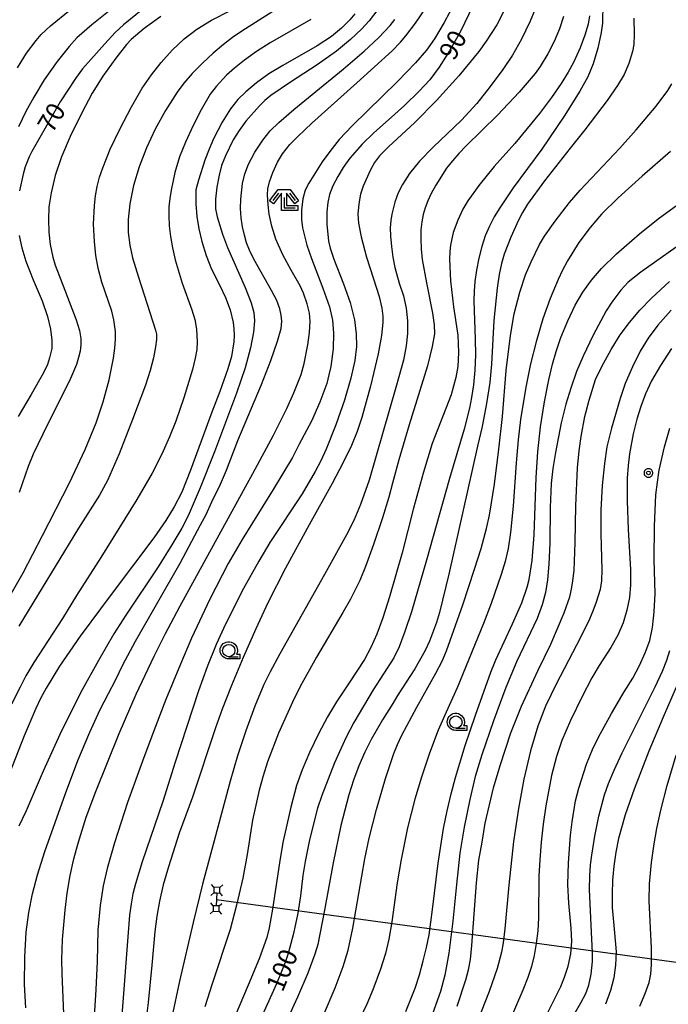
# Model space of a CAD drawing. Extents: x -24001 to -22000, y 99000 to 100500.
# Drawn here: x -23115 to -22983, y 100037 to 100237 of the extents above; entities that cross this region are included whole.
import ezdxf
from ezdxf.enums import TextEntityAlignment as Align

# ---------------------------------------------------------------- set-up
doc = ezdxf.new("R2010")
doc.units = 0
doc.header["$MEASUREMENT"] = 0
doc.layers.get('0').update_dxf_attribs({"color": 50, "linetype": 'CONTINUOUS'})
for name, color, linetype in [('4235000', 30, 'CONTINUOUS'), ('4235990', 30, 'CONTINUOUS'), ('4265000', 2, 'CONTINUOUS'), ('6331000', 90, 'CONTINUOUS'), ('6333000', 90, 'CONTINUOUS'), ('7101000', 20, 'CONTINUOUS'), ('7102000', 40, 'CONTINUOUS'), ('7312000', 6, 'CONTINUOUS'), ('CLIP_BOX', 4, 'CONTINUOUS')]:
    doc.layers.add(name, color=color, linetype=linetype)
doc.styles.add('Dm_Anotation', font='romans.shx', dxfattribs={"bigfont": 'pscdm.shx'})
doc.styles.get("Standard").update_dxf_attribs({"font": 'romans.shx', "bigfont": 'pscdm.shx'})

# ---------------------------------------------------------------- blocks, each defined once
blk = doc.blocks.new('633100')
at = {"linetype": 'Continuous', "flags": 128}
blk.add_lwpolyline([(0, -0.5), (0.75, -0.5)], dxfattribs=at)
at = {"linetype": 'Continuous'}
blk.add_circle((0, 0), 0.5, dxfattribs=at)
at = {"layer": 'CLIP_BOX', "flags": 128}
blk.add_lwpolyline([(0.892, -0.277), (0.892, -0.677), (0, -0.677), (-0.136, -0.66), (-0.203, -0.647), (-0.33, -0.594), (-0.444, -0.518), (-0.493, -0.47), (-0.579, -0.364), (-0.644, -0.244), (-0.683, -0.113), (-0.697, 0.023), (-0.683, 0.159), (-0.617, 0.353), (-0.541, 0.467), (-0.444, 0.564), (-0.33, 0.64), (-0.203, 0.693), (-0.069, 0.72), (0.069, 0.72), (0.203, 0.693), (0.387, 0.602), (0.493, 0.516), (0.579, 0.41), (0.644, 0.29), (0.683, 0.159), (0.697, 0.023), (0.697, -0.046), (0.67, -0.18), (0.63, -0.277), (0.892, -0.277)], dxfattribs=at)
blk = doc.blocks.new('633300')
at = {"linetype": 'Continuous', "flags": 128}
for points in [[(-0.45, 0.6), (-0.9, 0)], [(0, 0.25), (0, -0.6), (0.9, -0.6)], [(0.45, 0.6), (0.9, 0)]]:
    blk.add_lwpolyline(points, dxfattribs=at)
at = {"layer": 'CLIP_BOX', "flags": 128}
blk.add_lwpolyline([(-0.49, 0.88), (0.49, 0.88), (1.18, -0.04), (0.86, -0.28), (0.2, 0.6), (0.2, -0.4), (1.1, -0.4), (1.1, -0.8), (-0.2, -0.8), (-0.2, 0.6), (-0.86, -0.28), (-1.18, -0.04), (-0.49, 0.88)], dxfattribs=at)
blk = doc.blocks.new('731200')
at = {"linetype": 'Continuous'}
blk.add_circle((0, 0), 0.15, dxfattribs=at)
at = {"layer": 'CLIP_BOX'}
blk.add_lwpolyline([(0.034, 0.348), (-0.034, 0.348), (-0.102, 0.335), (-0.165, 0.309), (-0.222, 0.271), (-0.271, 0.222), (-0.309, 0.165), (-0.335, 0.102), (-0.348, 0.034), (-0.348, -0.034), (-0.335, -0.102), (-0.309, -0.165), (-0.271, -0.222), (-0.222, -0.271), (-0.165, -0.309), (-0.102, -0.335), (-0.034, -0.348), (0.034, -0.348), (0.102, -0.335), (0.165, -0.309), (0.222, -0.271), (0.271, -0.222), (0.309, -0.165), (0.335, -0.102), (0.348, -0.034), (0.348, 0.034), (0.335, 0.102), (0.309, 0.165), (0.271, 0.222), (0.222, 0.271), (0.165, 0.309), (0.102, 0.335)], close=True, dxfattribs=at)
at = {"linetype": 'Continuous'}
blk.add_attdef('ATT', text='', height=1.5, dxfattribs=at).set_placement((1.5, 0), align=Align.MIDDLE_LEFT)

msp = doc.modelspace()

# ---------------------------------------------------------------- linework, layer by layer
at = {"layer": '4235000'}
for points in [[(-23074.74, 100059.66), (-23074.13, 100059.64), (-23074.09, 100060.76), (-23075.32, 100060.8), (-23075.36, 100059.68)], [(-23074.84, 100057.06), (-23075.46, 100057.08), (-23075.5, 100055.97), (-23074.27, 100055.92), (-23074.23, 100057.04)]]:
    msp.add_lwpolyline(points, close=True, dxfattribs=at)
at = {"layer": '4235990'}
for points in [[(-23075.32, 100060.8), (-23075.83, 100061.35)], [(-23074.09, 100060.76), (-23073.54, 100061.27)], [(-23075.36, 100059.68), (-23075.91, 100059.17)], [(-23074.13, 100059.64), (-23073.62, 100059.09)], [(-23075.46, 100057.08), (-23075.97, 100057.63)], [(-23074.23, 100057.04), (-23073.68, 100057.55)], [(-23075.5, 100055.97), (-23076.05, 100055.46)], [(-23074.27, 100055.92), (-23073.76, 100055.37)]]:
    msp.add_lwpolyline(points, dxfattribs=at)
at = {"layer": '4265000'}
for points in [[(-23074.74, 100059.66), (-23074.84, 100057.06)], [(-23074.79, 100058.36), (-22940.03, 100039.93), (-22798.92, 99993.93)]]:
    msp.add_lwpolyline(points, dxfattribs=at)
at = {"layer": '7101000'}
for points in [[(-23089.74, 100238.78), (-23093.61, 100235.56), (-23095.31, 100234.02), (-23097.44, 100231.75), (-23100.24, 100228.57), (-23101.91, 100226.68), (-23103.33, 100224.73), (-23106.44, 100219.95), (-23112.22, 100209.95), (-23112.77, 100208.84), (-23113.54, 100206.81), (-23113.99, 100205.34), (-23114.68, 100201.93)], [(-23022.84, 100239.45), (-23025.31, 100234.39), (-23027.58, 100230.35), (-23029.7, 100227.04), (-23031.59, 100224.47), (-23033.73, 100222.12), (-23036.68, 100219.27), (-23039.96, 100216.35), (-23042.94, 100213.7), (-23045.28, 100211.37), (-23047.78, 100208.57), (-23049.13, 100206.67), (-23050.24, 100204.87), (-23051.22, 100202.94), (-23051.88, 100201.18), (-23052.26, 100199.56), (-23052.46, 100197.72), (-23052.42, 100195.19), (-23052.12, 100191.73), (-23051.79, 100190.31), (-23051.05, 100188.09), (-23049.05, 100183.11), (-23047.72, 100179.32), (-23046.87, 100175.82), (-23046.5, 100172.97), (-23046.46, 100170.41), (-23046.76, 100167.56), (-23047.55, 100163.96), (-23048.85, 100159.53), (-23050.59, 100154.54), (-23052.61, 100149.56), (-23053.68, 100147.24), (-23054.78, 100145.09), (-23057.47, 100140.57), (-23063.99, 100130.66), (-23066.22, 100126.92), (-23069.3, 100121.35), (-23072.96, 100114.11), (-23074.83, 100109.98), (-23076.67, 100105.46), (-23078.41, 100100.61), (-23083.14, 100086.17), (-23085.65, 100078.2), (-23089.82, 100065.97), (-23091.23, 100061.5), (-23091.74, 100059.47), (-23092.11, 100057.45), (-23092.4, 100055.15), (-23095.91, 100009.37)], [(-22996.52, 100239.99), (-22996.58, 100235.93), (-22996.87, 100234.02), (-22997.57, 100230.89), (-22998.5, 100227.67), (-22999.58, 100225.03), (-23001.16, 100222.11), (-23004.39, 100217.06), (-23008.91, 100210.42), (-23014.68, 100202.52), (-23017.43, 100198.51), (-23018.54, 100196.66), (-23019.51, 100194.79), (-23020.35, 100192.83), (-23021.06, 100190.68), (-23021.65, 100188.3), (-23022.11, 100185.86), (-23022.43, 100183.59), (-23022.62, 100181.6), (-23022.67, 100179.68), (-23022.36, 100171.87), (-23022.33, 100168.7), (-23022.47, 100165.57), (-23022.75, 100162.64), (-23023.11, 100160.05), (-23023.52, 100157.87), (-23024.63, 100153.66), (-23027.59, 100143.64), (-23032.23, 100127.13), (-23035.32, 100116.65), (-23036.61, 100112.64), (-23037.81, 100109.54), (-23038.9, 100107.31), (-23043.03, 100100.8), (-23046.97, 100094.21), (-23048.53, 100091.24), (-23050.86, 100086.04), (-23053.48, 100079.4), (-23054.36, 100076.84), (-23055.92, 100070.43), (-23056.86, 100066.03), (-23057.31, 100063.21), (-23057.79, 100059.08), (-23058.35, 100055.54), (-23059.2, 100051.47), (-23060.28, 100047.4), (-23060.89, 100045.55), (-23062.67, 100041.24), (-23066.79, 100032.1)], [(-23046.79, 100237.8), (-23047.77, 100236.58), (-23049.45, 100234.88), (-23051.51, 100233.22), (-23054.42, 100231.32), (-23061.37, 100227.37), (-23064.17, 100225.66), (-23066.67, 100223.83), (-23068.88, 100221.98), (-23070.45, 100220.46), (-23071.94, 100218.57), (-23073.66, 100215.89), (-23075.42, 100212.48), (-23076.29, 100210.42), (-23077.14, 100208.15), (-23078.46, 100204.13), (-23078.96, 100202.15), (-23079.01, 100201.41), (-23078.97, 100199.29), (-23078.76, 100196.77), (-23078.36, 100194.23), (-23077.75, 100191.65), (-23076.87, 100188.84), (-23075.78, 100186.06), (-23074.09, 100182.75), (-23072.98, 100180.36), (-23072.04, 100177.83), (-23071.41, 100175.29), (-23071.25, 100174.01), (-23071.22, 100172.7), (-23071.3, 100171.32), (-23071.78, 100168.39), (-23072.48, 100165.85), (-23074.11, 100161.31), (-23075.77, 100157.1), (-23080.06, 100145.34), (-23081.83, 100140.89), (-23083.34, 100137.88), (-23085.03, 100135.14), (-23087.47, 100131.62), (-23096.15, 100120.16), (-23102.42, 100111.71), (-23106.58, 100105.65), (-23109.31, 100101.19), (-23110.39, 100099.17), (-23111.41, 100097.05), (-23113.74, 100091.49), (-23118.61, 100079.09)], [(-23114.76, 100192.87), (-23114.23, 100190.42), (-23113.41, 100187.69), (-23111.91, 100183.91), (-23110.12, 100179.63), (-23109.02, 100176.47), (-23108.45, 100173.92), (-23108.17, 100171.69), (-23108.18, 100170.02), (-23108.59, 100168.08), (-23109.06, 100166.73), (-23109.84, 100165.04), (-23112.35, 100160.69), (-23115, 100156.2)], [(-22980.54, 100191.32), (-22988.86, 100185.48), (-22991.38, 100183.43), (-22992.91, 100181.79), (-22994.74, 100179.41), (-22995.89, 100177.6), (-22998.49, 100172.71), (-23000.54, 100168.44), (-23001.84, 100165.34), (-23003.03, 100161.93), (-23004.03, 100158.72), (-23004.96, 100154.94), (-23006.15, 100148.93), (-23006.66, 100145.66), (-23006.99, 100142.65), (-23007.23, 100137.8), (-23007.29, 100130.57), (-23007.45, 100126.29), (-23007.72, 100123.13), (-23008.14, 100120.57), (-23008.81, 100118.03), (-23009.85, 100115.3), (-23013.96, 100106.6), (-23016.19, 100101.27), (-23018.69, 100094.54), (-23021.07, 100087.68), (-23022.41, 100083.24), (-23023.47, 100078.63), (-23024.63, 100072.96), (-23025.52, 100067.69), (-23026.2, 100061.34), (-23026.89, 100053.93), (-23027.74, 100047.48), (-23028.56, 100043), (-23029.44, 100039.7), (-23031.07, 100035.18)], [(-23003.56, 100032.95), (-23001.01, 100037.39), (-22999.95, 100039.31), (-22999.37, 100040.98), (-22998.91, 100043.22), (-22998.63, 100045.8), (-22998.61, 100047.49), (-22998.88, 100053.15), (-22999.21, 100060.35), (-22999.18, 100063.15), (-22999.03, 100065.38), (-22998.79, 100067.34), (-22998.17, 100071.18), (-22997.35, 100075.2), (-22996.17, 100079.51), (-22995.37, 100081.82), (-22994.25, 100084.56), (-22992.62, 100088.06), (-22985.92, 100101.45), (-22984.47, 100104.58), (-22983.56, 100106.86), (-22982.99, 100108.79)]]:
    msp.add_lwpolyline(points, dxfattribs=at)
at = {"layer": '7102000'}
for points in [[(-23094.95, 100239.67), (-23100.02, 100235.6), (-23103.11, 100232.93), (-23104.65, 100231.22), (-23107.04, 100228.17), (-23109.69, 100224.41), (-23111.83, 100220.92), (-23113.43, 100218.03), (-23114.92, 100214.91)], [(-23105.57, 100032), (-23106.06, 100043.3), (-23106.14, 100046.17), (-23105.99, 100050.21), (-23105.48, 100056.18), (-23105.04, 100059.64), (-23104.44, 100063.17), (-23103.67, 100066.58), (-23102.82, 100069.75), (-23101.17, 100075.01), (-23099.24, 100080.25), (-23094.48, 100092), (-23091.06, 100099.92), (-23087.44, 100107.65), (-23085.17, 100112.1), (-23082.22, 100117.68), (-23067.4, 100144.68), (-23063.27, 100152.43), (-23060.57, 100157.84), (-23059.1, 100161.03), (-23057.66, 100164.72), (-23057.06, 100166.94), (-23056.26, 100170.74), (-23055.95, 100173.26), (-23055.85, 100175.5), (-23055.97, 100177.17), (-23056.46, 100179.07), (-23057.19, 100181.2), (-23057.84, 100182.72), (-23059.68, 100185.87), (-23061.34, 100188.97), (-23062.78, 100192.13), (-23063.61, 100194.76), (-23064.11, 100197.21), (-23064.36, 100199.11), (-23064.45, 100201.11), (-23064.37, 100202.38), (-23064.05, 100203.74), (-23063.39, 100205.64), (-23062.46, 100207.78), (-23061.45, 100209.43), (-23059.91, 100211.32), (-23058.31, 100212.97), (-23055.5, 100215.63), (-23046.36, 100223.8), (-23039.23, 100230.32), (-23037.54, 100232.06), (-23036.45, 100233.34), (-23034.47, 100235.92), (-23032.32, 100239.09)], [(-23026.64, 100239.84), (-23028.67, 100236.05), (-23030.64, 100232.75), (-23032.24, 100230.43), (-23034.47, 100227.88), (-23038.16, 100224.11), (-23047.33, 100215.1), (-23049.92, 100212.33), (-23051.85, 100209.93), (-23053.38, 100207.81), (-23056.11, 100203.48), (-23056.8, 100202.09), (-23057.28, 100200.31), (-23057.55, 100198.06), (-23057.58, 100196.12), (-23057.35, 100194.44), (-23056.47, 100190.95), (-23055.58, 100188.22), (-23053.23, 100182.22), (-23051.91, 100178.44), (-23051.31, 100175.71), (-23051.07, 100173.08), (-23051.17, 100169.91), (-23051.65, 100166.34), (-23052.01, 100164.63), (-23052.47, 100162.92), (-23053.84, 100159.12), (-23055.55, 100155.27), (-23058.02, 100150.59), (-23059.43, 100147.88), (-23063.29, 100141.4), (-23069.57, 100131.28), (-23072.41, 100126.39), (-23076.17, 100119.18), (-23079.87, 100111.26), (-23082.11, 100106.03), (-23085.08, 100098.86), (-23087.14, 100093.36), (-23089.54, 100087.14), (-23092.79, 100078.02), (-23095.45, 100069.84), (-23096.92, 100064.6), (-23097.72, 100061.12), (-23098.34, 100057.14), (-23098.81, 100052.12), (-23099, 100045.8), (-23099.24, 100040.11), (-23100.81, 100014.94)], [(-23009.78, 100239.94), (-23011.24, 100236.35), (-23013.01, 100232.67), (-23014.81, 100229.45), (-23016.8, 100226.51), (-23019.33, 100223.06), (-23022.08, 100219.63), (-23025.19, 100216.27), (-23030.9, 100210.82), (-23033.69, 100207.96), (-23035.68, 100205.46), (-23037.12, 100203.23), (-23037.99, 100201.56), (-23038.67, 100199.64), (-23039.27, 100197.19), (-23039.47, 100195.9), (-23039.58, 100194.47), (-23039.55, 100192.75), (-23039.37, 100190.68), (-23039.06, 100188.47), (-23038.67, 100186.4), (-23037.77, 100183.25), (-23036.93, 100180.68), (-23036.34, 100178.14), (-23036.09, 100175.6), (-23036.12, 100173.06), (-23036.37, 100170.52), (-23036.93, 100167.61), (-23038.31, 100162.56), (-23043.89, 100143.32), (-23045.59, 100138.39), (-23046.99, 100135.15), (-23048.48, 100132.21), (-23052.93, 100124.2), (-23061.97, 100108.12), (-23063.93, 100104.45), (-23065.18, 100101.89), (-23067.01, 100097.49), (-23068.85, 100092.52), (-23070.56, 100087.44), (-23072.02, 100082.31), (-23075, 100071.22), (-23077.65, 100061.47), (-23079.51, 100053.7), (-23082.28, 100041.78), (-23083.81, 100034.48)], [(-23118.25, 100116.95), (-23113.99, 100124.56), (-23110.04, 100132.12), (-23104.58, 100142.8), (-23101.43, 100149.55), (-23099.17, 100154.95), (-23097.72, 100159.2), (-23096.52, 100163.62), (-23095.64, 100168.04), (-23095.38, 100170.08), (-23095.27, 100171.9), (-23095.28, 100173.46), (-23095.57, 100175.82), (-23096, 100177.58), (-23098.01, 100183.44), (-23098.76, 100186.28), (-23099.22, 100188.84), (-23099.54, 100191.69), (-23099.69, 100195.19), (-23099.54, 100198.99), (-23099.31, 100200.9), (-23098.96, 100202.8), (-23098.47, 100204.71), (-23097.85, 100206.61), (-23096.34, 100210.39), (-23094.39, 100214.44), (-23092, 100218.97), (-23089.82, 100222.73), (-23087.97, 100225.45), (-23085.98, 100227.98), (-23083.76, 100230.44), (-23081.35, 100232.72), (-23078.79, 100234.69), (-23075.8, 100236.56), (-23071.97, 100238.5)], [(-23115.1, 100226.9), (-23113.3, 100229.86), (-23111.35, 100232.41), (-23110.32, 100233.61), (-23108.45, 100235.37), (-23104.46, 100238.64)], [(-23063.37, 100238.27), (-23069.64, 100234.33), (-23071.56, 100233), (-23073.36, 100231.61), (-23075.44, 100229.83), (-23077.66, 100227.8), (-23079.73, 100225.72), (-23081.41, 100223.76), (-23082.78, 100221.91), (-23085.11, 100218.23), (-23087.19, 100214.44), (-23088.97, 100210.63), (-23090.45, 100206.82), (-23091.6, 100203.01), (-23092.35, 100199.3), (-23092.7, 100196.12), (-23092.7, 100193.49), (-23092.37, 100190.95), (-23091.79, 100188.36), (-23090.61, 100184.44), (-23087.16, 100173.73), (-23086.96, 100172.88), (-23086.94, 100171.84), (-23087.12, 100170.31), (-23087.58, 100168.08), (-23088.26, 100165.53), (-23089.2, 100162.59), (-23091.78, 100155.62), (-23094.53, 100148.66), (-23096.88, 100143.23), (-23098.52, 100140.26), (-23102.73, 100133.59), (-23114.86, 100113.7)], [(-23042.1, 100238.72), (-23043.88, 100236.39), (-23045.42, 100234.71), (-23047.62, 100232.63), (-23050.46, 100230.26), (-23054.41, 100227.47), (-23059.8, 100223.99), (-23063.8, 100221.27), (-23064.98, 100220.27), (-23066.09, 100219.16), (-23068.84, 100216.03), (-23070.22, 100214.18), (-23071.39, 100212.3), (-23072.99, 100209.06), (-23073.77, 100207.07), (-23074.27, 100205.14), (-23074.74, 100202.7), (-23075, 100200.25), (-23075, 100198.33), (-23074.69, 100196.66), (-23073.61, 100193.17), (-23072.57, 100190.44), (-23068.97, 100182.36), (-23067.8, 100179.25), (-23067.26, 100177.28), (-23067.12, 100175.6), (-23067.33, 100173.28), (-23067.93, 100170.1), (-23069.01, 100166.08), (-23070.72, 100160.93), (-23075.2, 100149.05), (-23078.08, 100141.78), (-23080.56, 100136.07), (-23081.84, 100133.61), (-23083.84, 100130.19), (-23086.62, 100125.77), (-23093.16, 100115.96), (-23095.57, 100112.2), (-23098.71, 100106.79), (-23102.03, 100100.81), (-23106.19, 100092.49), (-23109.9, 100084.32), (-23113.33, 100076.29), (-23114.82, 100073.22)], [(-23086.08, 100237.27), (-23089.43, 100234.82), (-23092.05, 100232.6), (-23093, 100231.59), (-23095.19, 100228.82), (-23097.79, 100225.21), (-23099.98, 100221.71), (-23102.17, 100217.59), (-23104.43, 100212.96), (-23106.17, 100208.85), (-23107.45, 100205.04), (-23108.31, 100201.53), (-23108.73, 100198.69), (-23108.84, 100196.14), (-23108.75, 100193.6), (-23108.48, 100191.06), (-23107.97, 100188.47), (-23107.48, 100186.87), (-23105.53, 100181.84), (-23103.19, 100175.82), (-23102.54, 100173.65), (-23102.26, 100172.05), (-23102.26, 100170.74), (-23102.42, 100169.46), (-23102.73, 100168.15), (-23103.17, 100166.78), (-23104.6, 100163.46), (-23109.04, 100154.6), (-23111.91, 100148.56), (-23112.92, 100146.08), (-23114.74, 100140.83)], [(-23016.61, 100238.35), (-23018.03, 100235.61), (-23020.16, 100232.27), (-23021.66, 100230.21), (-23025.67, 100225.28), (-23030.2, 100220.23), (-23034.6, 100215.79), (-23039.96, 100210.85), (-23041.79, 100209.01), (-23042.8, 100207.67), (-23043.69, 100206.08), (-23045.11, 100202.91), (-23045.64, 100201.24), (-23045.96, 100199.33), (-23046.15, 100197.19), (-23046.05, 100195.4), (-23045.5, 100192.63), (-23044.43, 100188.52), (-23042.97, 100184.12), (-23041.83, 100180.53), (-23041.3, 100178.14), (-23041.12, 100176.57), (-23041.12, 100175.27), (-23041.37, 100172.65), (-23042.01, 100168.89), (-23043.58, 100162.38), (-23045.34, 100156.04), (-23046.29, 100153.2), (-23047.47, 100150.32), (-23049.13, 100146.9), (-23051.39, 100142.66), (-23056.04, 100134.28), (-23060.81, 100125.48), (-23064.38, 100118.44), (-23066.8, 100113.21), (-23069.37, 100107.39), (-23071.74, 100101.73), (-23073.62, 100096.89), (-23074.98, 100093.09), (-23079.68, 100079.07), (-23082.34, 100071.78), (-23084.55, 100064.96), (-23085.59, 100061.3), (-23086.36, 100058.01), (-23086.91, 100054.96), (-23087.29, 100051.88), (-23087.87, 100045.03), (-23088.65, 100037.45), (-23090, 100026.63)], [(-23004.48, 100237.3), (-23005.33, 100234.76), (-23006.41, 100232.22), (-23007.66, 100229.68), (-23009.2, 100227.12), (-23010.24, 100225.69), (-23013.45, 100221.92), (-23017.87, 100217.27), (-23024.19, 100211.08), (-23025.73, 100209.48), (-23027.01, 100208.02), (-23028.17, 100206.51), (-23030.38, 100203.1), (-23031.29, 100201.43), (-23032, 100199.93), (-23032.52, 100198.53), (-23032.9, 100197.14), (-23033.19, 100195.65), (-23033.37, 100194.02), (-23033.43, 100192.22), (-23033.34, 100190.21), (-23033.1, 100188.03), (-23032.27, 100183.31), (-23031.01, 100177.18), (-23030.68, 100174.76), (-23030.66, 100172.99), (-23031.08, 100170.43), (-23032.07, 100166.5), (-23035.79, 100154.53), (-23037.89, 100147.45), (-23039.13, 100142.69), (-23039.89, 100139.84), (-23041.14, 100135.7), (-23042.97, 100130.25), (-23044.58, 100125.83), (-23045.78, 100123), (-23047.66, 100119.19), (-23049.17, 100116.47), (-23054.56, 100107.46), (-23057.84, 100101.47), (-23059.41, 100098.33), (-23062.2, 100092.07), (-23064.44, 100086.22), (-23065.36, 100083.4), (-23066.17, 100080.49), (-23067.47, 100074.41), (-23068.58, 100067.45), (-23069.47, 100062.68), (-23070.72, 100057.16), (-23072.03, 100052.27), (-23075.66, 100041.25), (-23077.14, 100036.58)], [(-22999.25, 100237.39), (-22999.53, 100235.72), (-23000.17, 100233.48), (-23001.1, 100230.94), (-23002.49, 100227.94), (-23003.54, 100226.02), (-23004.96, 100223.7), (-23006.9, 100220.89), (-23009.39, 100217.62), (-23014.37, 100211.55), (-23018.54, 100206.9), (-23021.62, 100203.01), (-23023.87, 100199.95), (-23024.9, 100198.21), (-23025.93, 100196.02), (-23026.84, 100193.49), (-23027.4, 100190.95), (-23027.55, 100189.64), (-23027.6, 100188.13), (-23027.36, 100183.71), (-23026.76, 100178.41), (-23025.9, 100172.69), (-23025.75, 100169.18), (-23025.93, 100166.32), (-23026.34, 100164.12), (-23027.28, 100160.6), (-23031.08, 100150.72), (-23032.86, 100144.91), (-23034.88, 100137.61), (-23037.2, 100128.57), (-23039.75, 100119.66), (-23041.1, 100115.44), (-23042.32, 100112.08), (-23043.52, 100109.39), (-23044.84, 100106.98), (-23047.91, 100102.23), (-23050.48, 100098.42), (-23052.29, 100095.38), (-23054.14, 100091.88), (-23055.96, 100088.09), (-23057.47, 100084.59), (-23058.57, 100081.46), (-23059.73, 100077.04), (-23061.35, 100069.9), (-23062.06, 100065.75), (-23063.42, 100056.38), (-23064.1, 100052.56), (-23064.57, 100050.63), (-23066.18, 100046.3), (-23068.38, 100040.97), (-23071.73, 100033)], [(-22990.27, 100236.97), (-22990.19, 100233.63), (-22990.28, 100231.59), (-22990.51, 100230.21), (-22991.24, 100227.73), (-22992.2, 100225.53), (-22993.55, 100223.3), (-22995.67, 100220.28), (-23000.17, 100214.29), (-23003.13, 100210.58), (-23008.32, 100203.96), (-23011.77, 100199.21), (-23012.79, 100197.56), (-23013.6, 100196.03), (-23015.19, 100192.58), (-23016.53, 100189.1), (-23017.06, 100187.25), (-23017.52, 100185.01), (-23017.94, 100182.2), (-23018.59, 100175.64), (-23019.07, 100166.84), (-23019.4, 100163.11), (-23020.08, 100158.86), (-23020.98, 100154.21), (-23021.93, 100150.17), (-23027.73, 100124.29), (-23029.63, 100116.5), (-23030.25, 100114.45), (-23031.65, 100110.68), (-23032.53, 100108.79), (-23034.64, 100105.05), (-23038.14, 100099.69), (-23039.07, 100098.05), (-23041.19, 100094.73), (-23043.49, 100090.75), (-23044.77, 100088.19), (-23045.99, 100085.4), (-23047.05, 100082.5), (-23047.98, 100079.51), (-23049.58, 100073.3), (-23051.16, 100065.75), (-23052.91, 100056.2), (-23054.29, 100049.24), (-23054.84, 100047.23), (-23056.3, 100043.38), (-23058.39, 100038.53), (-23060.62, 100033.7)], [(-23055.67, 100236.69), (-23063.93, 100231.92), (-23066.66, 100230.16), (-23069.1, 100228.43), (-23071.16, 100226.81), (-23072.77, 100225.38), (-23074.88, 100223.12), (-23076.07, 100221.52), (-23077.92, 100218.36), (-23079.53, 100215.21), (-23081.09, 100211.8), (-23082.26, 100208.86), (-23083.21, 100205.68), (-23084, 100202.11), (-23084.27, 100200.4), (-23084.43, 100198.69), (-23084.46, 100196.88), (-23084.35, 100194.87), (-23084.1, 100192.69), (-23083.7, 100190.37), (-23083.15, 100187.95), (-23081.78, 100183.22), (-23079.78, 100177.83), (-23079.15, 100175.85), (-23078.83, 100173.92), (-23078.71, 100171.32), (-23078.81, 100169.81), (-23079.1, 100168.01), (-23079.64, 100165.76), (-23081.41, 100160.02), (-23083.06, 100155.28), (-23084.32, 100152.11), (-23085.87, 100148.6), (-23087.81, 100144.75), (-23090.91, 100139.41), (-23098.22, 100127.66), (-23103.12, 100119.91), (-23106.01, 100115.28), (-23111.8, 100106.39), (-23113.41, 100103.68), (-23114.59, 100101.34), (-23118.1, 100094.5)], [(-23113.45, 100036.39), (-23113.67, 100041.09), (-23113.61, 100046.64), (-23113.33, 100051.7), (-23112.82, 100055.69), (-23112.06, 100059.5), (-23111.06, 100063.35), (-23109.56, 100068.08), (-23105.38, 100079.82), (-23102.86, 100086.49), (-23100.43, 100092.25), (-23098.44, 100096.68), (-23096.7, 100100.06), (-23095.28, 100102.8), (-23093.79, 100105.86), (-23091.19, 100110.7), (-23082.18, 100126.5), (-23078.02, 100134.25), (-23076.92, 100136.35), (-23075.72, 100138.89), (-23073.95, 100142.5), (-23072.76, 100145.34), (-23070.44, 100151.37), (-23065.65, 100162.69), (-23063.79, 100167.56), (-23062.43, 100171.49), (-23061.72, 100174.04), (-23061.56, 100175.5), (-23061.66, 100176.77), (-23061.94, 100178.03), (-23062.55, 100179.74), (-23063.63, 100181.74), (-23067.25, 100188.09), (-23068.12, 100189.9), (-23068.72, 100191.44), (-23069.15, 100192.96), (-23069.51, 100194.64), (-23069.77, 100196.46), (-23069.91, 100198.36), (-23069.88, 100200.24), (-23069.54, 100203.44), (-23069.06, 100205.41), (-23068.28, 100207.34), (-23067.03, 100209.79), (-23065.42, 100212.22), (-23063.92, 100214.08), (-23062.15, 100215.8), (-23059.13, 100218.46), (-23055.43, 100221.49), (-23049.12, 100226.59), (-23044.88, 100230.27), (-23041.97, 100232.97), (-23039.61, 100235.43), (-23038.64, 100236.7)], [(-23053.14, 100034.91), (-23050.75, 100040.45), (-23049.11, 100044.78), (-23048.09, 100048.05), (-23047.17, 100052.52), (-23044.77, 100066.6), (-23043.84, 100070.78), (-23042.35, 100076.6), (-23040.53, 100082.88), (-23038.84, 100087.9), (-23038.13, 100089.77), (-23037.28, 100091.63), (-23034.21, 100097.28), (-23030.36, 100104.17), (-23029.11, 100106.61), (-23028.21, 100108.71), (-23024.89, 100118.04), (-23022.51, 100125.29), (-23021.18, 100129.48), (-23020.11, 100133.52), (-23019.52, 100136.2), (-23018.49, 100142.49), (-23017.59, 100149.6), (-23016.88, 100156.24), (-23016.1, 100165.53), (-23015.25, 100172.62), (-23014.47, 100177.05), (-23013.36, 100181.41), (-23012.19, 100184.94), (-23011.06, 100187.58), (-23009.33, 100191.06), (-23008.36, 100192.73), (-23006.19, 100195.83), (-23003.29, 100199.61), (-23001.12, 100202.07), (-22993.11, 100210.56), (-22989.75, 100214.32), (-22985.72, 100219.13), (-22983.37, 100222.29), (-22982.54, 100223.64)], [(-22982.84, 100209.93), (-22988.53, 100204.94), (-22993.44, 100200.55), (-22996.81, 100197.19), (-22999.13, 100194.52), (-23001.36, 100191.47), (-23003.69, 100187.77), (-23004.7, 100185.87), (-23005.59, 100183.96), (-23007.18, 100180.14), (-23008.66, 100176.03), (-23010.05, 100171.35), (-23011.18, 100166.88), (-23012.15, 100162.19), (-23013.21, 100155.61), (-23013.69, 100151.46), (-23014.09, 100146.82), (-23014.69, 100138.06), (-23015.21, 100132.69), (-23015.74, 100129.45), (-23016.35, 100126.81), (-23017.12, 100124.19), (-23019.14, 100118.33), (-23020.73, 100114.29), (-23026.06, 100101.26), (-23028.29, 100096.27), (-23029.88, 100092.62), (-23031.62, 100087.99), (-23033.29, 100083.09), (-23034.63, 100078.65), (-23036.08, 100072.83), (-23037.4, 100066.41), (-23038.19, 100061.73), (-23039.28, 100053.8), (-23039.9, 100050.3), (-23040.59, 100047.36), (-23041.57, 100044.19), (-23043.1, 100040), (-23044.34, 100037.14), (-23050.5, 100024.26)], [(-23036.44, 100035.64), (-23034.58, 100040.35), (-23033.69, 100043.08), (-23032.9, 100045.88), (-23032.25, 100048.6), (-23031.74, 100051.17), (-23031.02, 100056.33), (-23029.91, 100065.69), (-23028.78, 100072.75), (-23028.07, 100076.29), (-23027.27, 100079.72), (-23026.38, 100083.06), (-23024.43, 100089.53), (-23022.35, 100095.7), (-23019.23, 100104.37), (-23018.22, 100106.91), (-23014.83, 100114.18), (-23012.97, 100118.44), (-23011.83, 100121.66), (-23011.45, 100123.18), (-23010.88, 100127.01), (-23010.46, 100132.21), (-23010.01, 100143.87), (-23009.67, 100149.04), (-23009.14, 100154.12), (-23008.37, 100159.18), (-23007.5, 100163.64), (-23006.76, 100166.8), (-23006.01, 100169.37), (-23005.01, 100172.22), (-23003.64, 100175.63), (-23002.12, 100178.79), (-23000.57, 100181.39), (-22998.84, 100183.82), (-22996.83, 100186.21), (-22993.79, 100189.19), (-22989.12, 100193.26), (-22985.31, 100196.3), (-22979.83, 100200.24)], [(-23026.03, 100036.7), (-23024.31, 100042.04), (-23023.75, 100044.06), (-23023.36, 100046.16), (-23023.04, 100049.03), (-23022.1, 100061.73), (-23021.67, 100066.31), (-23020.98, 100069.98), (-23020.36, 100073.79), (-23018.68, 100080.93), (-23017.35, 100085.51), (-23015.16, 100092.14), (-23013.02, 100097.51), (-23009.67, 100104.7), (-23007.08, 100110.09), (-23004.36, 100116.44), (-23003.22, 100119.69), (-23002.86, 100121.21), (-23002.58, 100122.92), (-23002.37, 100124.99), (-23002.15, 100130.7), (-23002.01, 100138.14), (-23001.63, 100145.83), (-23001.32, 100149.25), (-23000.93, 100152.14), (-23000.16, 100156.24), (-22999.31, 100159.5), (-22998.01, 100163.73), (-22996.72, 100166.32), (-22994.83, 100169.8), (-22993, 100172.73), (-22991.12, 100175.28), (-22989.01, 100177.79), (-22986.69, 100180.21), (-22983.06, 100183.59)], [(-22982.71, 100177.76), (-22985.39, 100174.72), (-22987.32, 100172.11), (-22988.96, 100169.48), (-22990.55, 100166.31), (-22991.98, 100162.9), (-22993.05, 100159.87), (-22994.78, 100153.86), (-22995.7, 100150.05), (-22996.21, 100146.71), (-22996.66, 100142.24), (-22996.94, 100137.2), (-22996.97, 100132.42), (-22996.74, 100125.23), (-22996.79, 100122.9), (-22997.08, 100121.13), (-22997.87, 100118.57), (-22998.54, 100116.75), (-22999.44, 100114.64), (-23001.89, 100109.84), (-23006, 100101.99), (-23008.12, 100097.53), (-23009.68, 100093.48), (-23011.2, 100088.45), (-23012.53, 100082.75), (-23013.64, 100076.74), (-23014.65, 100070.06), (-23015.6, 100061.26), (-23016.41, 100052.39), (-23016.74, 100049.56), (-23017.06, 100047.64), (-23017.92, 100044.35), (-23019.55, 100039.71), (-23023.71, 100029.24)], [(-22982.61, 100169.98), (-22984.85, 100166.58), (-22986.65, 100163.42), (-22987.87, 100160.79), (-22988.84, 100158.25), (-22989.65, 100155.69), (-22990.41, 100152.71), (-22991.16, 100148.68), (-22991.43, 100146.27), (-22991.58, 100143.69), (-22991.61, 100139.13), (-22991.4, 100133.28), (-22990.92, 100125.23), (-22990.9, 100122.08), (-22991.14, 100119.51), (-22991.64, 100116.97), (-22992.42, 100114.43), (-22993.52, 100111.89), (-22994.91, 100109.37), (-22997.25, 100105.74), (-22998.73, 100103.28), (-23000.74, 100099.49), (-23003.07, 100094.64), (-23004.81, 100090.52), (-23005.95, 100087.28), (-23006.92, 100083.49), (-23008.09, 100077.28), (-23008.63, 100073.62), (-23009.04, 100069.93), (-23009.32, 100066.36), (-23009.47, 100063.03), (-23009.57, 100054.64), (-23009.73, 100051.99), (-23010.03, 100049.41), (-23010.44, 100046.99), (-23010.97, 100044.77), (-23011.71, 100042.52), (-23012.74, 100039.93), (-23017.43, 100029.17)], [(-23007.67, 100035.42), (-23005.05, 100040.71), (-23004.27, 100042.57), (-23003.54, 100044.81), (-23003.02, 100047.33), (-23002.84, 100049.87), (-23002.93, 100052.51), (-23003.42, 100057.57), (-23003.63, 100061.39), (-23003.5, 100065.78), (-23003.08, 100071.37), (-23002.77, 100074.09), (-23002.04, 100078.34), (-23001.37, 100080.88), (-22999.81, 100085.77), (-22998.61, 100088.76), (-22997.43, 100091.24), (-22994.78, 100096.03), (-22992.21, 100100.4), (-22990.48, 100103.21), (-22989.12, 100105.75), (-22987.96, 100108.29), (-22987.04, 100110.83), (-22986.47, 100113.47), (-22986.12, 100116.64), (-22985.96, 100120.36), (-22986.15, 100127.15), (-22986.09, 100133.97), (-22985.77, 100140.32), (-22985.49, 100142.9), (-22985.1, 100145.32), (-22984.04, 100150.06), (-22982.95, 100153.83)], [(-22981.65, 100101.38), (-22984.32, 100095.29), (-22987.21, 100088.38), (-22990.2, 100080.71), (-22992.04, 100075.46), (-22993.33, 100070.68), (-22993.89, 100067.95), (-22994.32, 100065.11), (-22994.58, 100062.26), (-22994.67, 100059.44), (-22994.61, 100056.68), (-22994.16, 100051.59), (-22993.86, 100047.74), (-22993.95, 100045.01), (-22994.32, 100042.47), (-22994.96, 100039.91), (-22996, 100037.09)], [(-22989.06, 100036.7), (-22987.94, 100039.28), (-22987.16, 100041.51), (-22986.79, 100043.18), (-22986.65, 100045.13), (-22986.69, 100048.5), (-22987.16, 100058.08), (-22987.06, 100061.52), (-22986.64, 100065.8), (-22986.15, 100069.63), (-22985.61, 100072.72), (-22984.8, 100076.42), (-22983.49, 100081.45), (-22981.69, 100087.57)]]:
    msp.add_lwpolyline(points, dxfattribs=at)

# ---------------------------------------------------------------- block references
at = {"layer": '6331000', "xscale": 2.5, "yscale": 2.5, "zscale": 2.5}
for p in [(-23072.31, 100108.77), (-23026.31, 100094.27)]:
    msp.add_blockref('633100', p, dxfattribs=at)
at = {"layer": '6333000', "xscale": 2.5, "yscale": 2.5, "zscale": 2.5}
msp.add_blockref('633300', (-23061.1, 100199.99), dxfattribs=at)
at = {"layer": '7312000', "xscale": 2.5, "yscale": 2.5, "zscale": 2.5}
msp.add_blockref('731200', (-22987.29, 100144.77, 117.32), dxfattribs=at)

# ---------------------------------------------------------------- texts
at = {"layer": '7101000', "style": 'Dm_Anotation'}
for s, rotation, p in [('90', 60.6692, (-23026.67, 100228.14, 90)), ('70', 59, (-23108.08, 100213.4)), ('100', 67.5597, (-23061.41, 100039.38, 100))]:
    msp.add_text(s, height=3.75, rotation=rotation, dxfattribs=at).set_placement(p)

doc.saveas('drawing.dxf')
